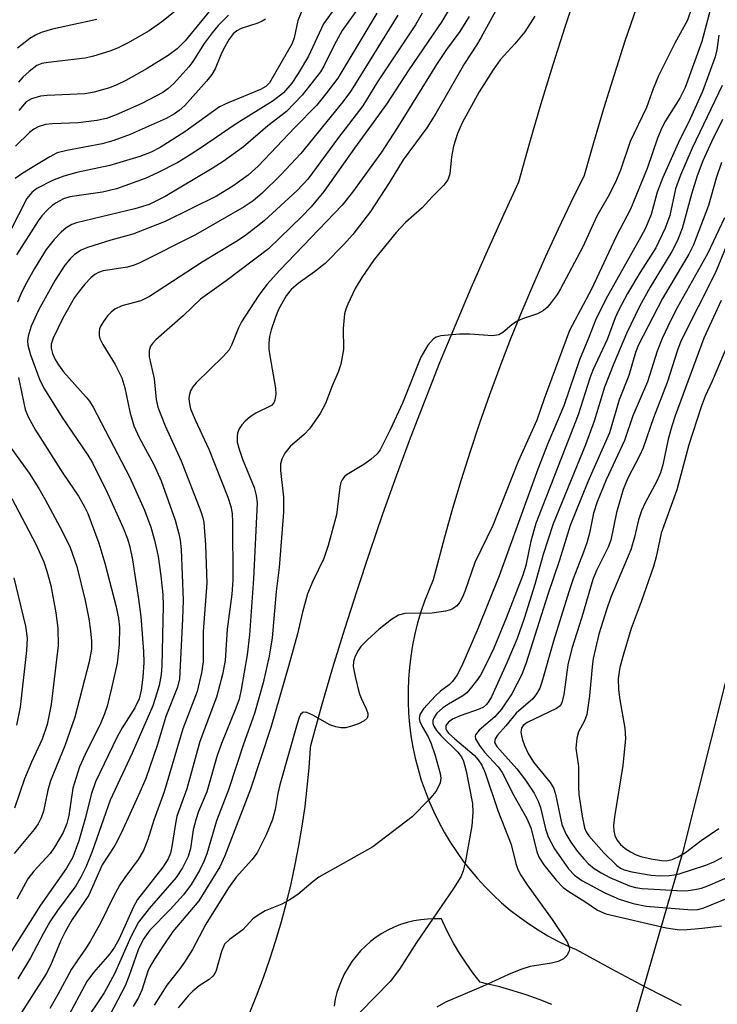
# Model space of a CAD drawing. Units: inches. Extents: x 1231765 to 1237765, y 501457 to 505457.
# Drawn here: x 1234026 to 1234145, y 502825 to 502992 of the extents above; entities that cross this region are included whole.
import ezdxf

# ---------------------------------------------------------------- set-up
doc = ezdxf.new("R2010")
doc.units = ezdxf.units.IN
doc.header["$MEASUREMENT"] = 0
for name, color, linetype in [('HYDRO-Hidden Single Line Stream', 5, 'Continuous'), ('HYDRO-Single Line Stream', 4, 'Continuous'), ('TRANS-Road', 130, 'Continuous'), ('Undefined', 1, 'Continuous')]:
    doc.layers.add(name, color=color, linetype=linetype)

msp = doc.modelspace()

# ---------------------------------------------------------------- linework, layer by layer
at = {"layer": 'HYDRO-Hidden Single Line Stream'}
msp.add_line((1234138.91, 502850.6), (1234124.82, 502802.03), dxfattribs=at)
at = {"layer": 'HYDRO-Single Line Stream'}
msp.add_lwpolyline([(1234500.17, 503049.28), (1234448.56, 503063.56), (1234410.42, 503072.17), (1234355.4, 503084.62), (1234322.2, 503086.85), (1234281.06, 503083.39), (1234254.88, 503075.05), (1234218.01, 503058.97), (1234210.08, 503051.38), (1234198.99, 503039.56), (1234190.39, 503009.07), (1234182.29, 502976.4), (1234179.48, 502972.94), (1234174.78, 502968.43), (1234170.42, 502963.88), (1234165.56, 502956.53), (1234138.91, 502850.6)], dxfattribs=at)
at = {"layer": 'TRANS-Road'}
for points in [[(1234065.24, 502823.19), (1234066.49, 502826.28), (1234067.66, 502829.4), (1234068.75, 502832.54), (1234069.77, 502835.71), (1234070.71, 502838.9), (1234071.57, 502842.12), (1234072.36, 502845.35), (1234073.07, 502848.6), (1234073.7, 502851.87), (1234074.25, 502855.15), (1234074.73, 502858.45), (1234075.12, 502861.75), (1234075.43, 502865.06), (1234075.67, 502868.38), (1234075.7, 502868.86), (1234077.55, 502875.48), (1234079.48, 502882.08), (1234081.49, 502888.66), (1234083.58, 502895.21), (1234085.74, 502901.74), (1234087.98, 502908.24), (1234090.29, 502914.71), (1234092.68, 502921.16), (1234095.14, 502927.58), (1234097.68, 502933.97), (1234100.29, 502940.33), (1234102.98, 502946.66), (1234105.74, 502952.96), (1234108.57, 502959.23), (1234111.11, 502964.69), (1234112.97, 502971.36), (1234114.9, 502978), (1234116.91, 502984.62), (1234119, 502991.21), (1234121.16, 502997.78)], [(1234131.07, 502994.31), (1234129.13, 502988.59), (1234127.28, 502982.86), (1234125.5, 502977.1), (1234123.79, 502971.31), (1234122.22, 502965.74), (1234119.95, 502961.19), (1234117.75, 502956.61), (1234115.62, 502952), (1234113.57, 502947.35), (1234111.58, 502942.68), (1234109.68, 502937.97), (1234107.84, 502933.23), (1234106.08, 502928.47), (1234104.4, 502923.67), (1234102.79, 502918.85), (1234101.26, 502914.01), (1234099.8, 502909.14), (1234098.42, 502904.25), (1234097.12, 502899.34), (1234096.53, 502896.99), (1234095.76, 502895.21), (1234095.06, 502893.4), (1234094.43, 502891.56), (1234093.88, 502889.71), (1234093.42, 502887.82), (1234093.02, 502885.93), (1234092.71, 502884.01), (1234092.47, 502882.09), (1234092.32, 502880.16), (1234092.24, 502878.22), (1234092.25, 502876.28), (1234092.33, 502874.35), (1234092.5, 502872.41), (1234092.74, 502870.49), (1234093.07, 502868.58), (1234093.47, 502866.68), (1234093.95, 502864.81), (1234094.5, 502862.95), (1234095.14, 502861.12), (1234095.84, 502859.31), (1234096.63, 502857.54), (1234097.48, 502855.8), (1234098.41, 502854.1), (1234099.4, 502852.43), (1234100.46, 502850.81), (1234101.59, 502849.24), (1234102.79, 502847.71), (1234104.04, 502846.23), (1234105.35, 502844.81), (1234106.73, 502843.44), (1234108.15, 502842.12), (1234109.63, 502840.87), (1234111.17, 502839.69), (1234112.74, 502838.56), (1234114.37, 502837.5), (1234116.03, 502836.51), (1234117.74, 502835.59), (1234119.48, 502834.74), (1234120.83, 502834.14), (1234126.75, 502830.91), (1234132.7, 502827.76), (1234138.69, 502824.68)], [(1234116.71, 502824.8), (1234114.55, 502825.66), (1234112.35, 502826.45), (1234110.12, 502827.16), (1234107.88, 502827.79), (1234105.61, 502828.34), (1234104.51, 502828.58), (1234103.29, 502830.18), (1234102.12, 502831.83), (1234101.02, 502833.53), (1234100, 502835.26), (1234099.04, 502837.03), (1234098.15, 502838.85), (1234097.92, 502839.35), (1234096.74, 502839.39), (1234095.57, 502839.34), (1234094.4, 502839.22), (1234093.24, 502839.02), (1234092.1, 502838.74), (1234090.98, 502838.39), (1234089.89, 502837.96), (1234088.83, 502837.45), (1234087.81, 502836.88), (1234086.82, 502836.23), (1234085.89, 502835.52), (1234085, 502834.75), (1234084.17, 502833.92), (1234083.4, 502833.04), (1234082.69, 502832.1), (1234082.04, 502831.12), (1234081.46, 502830.1), (1234080.96, 502829.04), (1234080.52, 502827.95), (1234080.16, 502826.83), (1234079.88, 502825.69), (1234079.68, 502824.53)]]:
    msp.add_lwpolyline(points, dxfattribs=at)
at = {"layer": 'Undefined'}
for points, elevation in [([(1234104.75, 503003.41), (1234097.99, 502991.94), (1234092.38, 502983.71), (1234088.58, 502977.89), (1234083.12, 502970.39), (1234077.94, 502963.01), (1234075.78, 502960.43), (1234074.18, 502958.78), (1234068.53, 502953.3), (1234061.34, 502947.86), (1234056.98, 502944.75), (1234053.99, 502941.92), (1234049.37, 502937.83), (1234048.77, 502937.2), (1234048.47, 502936.74), (1234048.24, 502936), (1234048.22, 502934.92), (1234049.08, 502931.17), (1234049.43, 502927.67), (1234049.72, 502926.38), (1234050.94, 502923.21), (1234053.68, 502917.25), (1234057.01, 502908.63), (1234057.36, 502907.54), (1234057.51, 502906.73), (1234057.81, 502902.98), (1234058.04, 502896.44), (1234057.43, 502888.2), (1234057.4, 502883.09), (1234057.15, 502881.2), (1234056.36, 502878.03), (1234053.95, 502871.68), (1234050.77, 502860.97), (1234049.04, 502856.13), (1234047.99, 502852.84), (1234047.28, 502851), (1234046.38, 502849.48), (1234044.06, 502846.4), (1234043.23, 502845.16), (1234042.08, 502843.06), (1234040.02, 502838.77), (1234038.17, 502835.52), (1234037.41, 502834.28), (1234036.07, 502832.41), (1234035.03, 502830.8), (1234032.71, 502826.5), (1234031.32, 502824.14)], 234), ([(1234108.79, 502996.74), (1234104.63, 502989.13), (1234103.89, 502987.89), (1234101.84, 502984.78), (1234096.99, 502976.3), (1234095.43, 502973.88), (1234091.39, 502968.43), (1234089.01, 502964.53), (1234085.87, 502959.65), (1234082.84, 502955.7), (1234081.28, 502953.94), (1234078.18, 502950.78), (1234076.36, 502949.35), (1234073.55, 502947.39), (1234072.38, 502946.36), (1234071.53, 502945.27), (1234070.23, 502942.99), (1234069.68, 502941.67), (1234068.97, 502939.49), (1234068.69, 502938.39), (1234068.57, 502937.33), (1234068.6, 502936.25), (1234068.75, 502935.07), (1234069.72, 502929.62), (1234069.76, 502928.59), (1234069.61, 502927.57), (1234069.42, 502927.12), (1234069.02, 502926.67), (1234066.37, 502925.34), (1234065.42, 502924.7), (1234064.53, 502923.98), (1234063.97, 502923.36), (1234063.54, 502922.68), (1234063.25, 502921.94), (1234063.17, 502921.45), (1234063.21, 502920.44), (1234063.46, 502919.38), (1234064.1, 502917.55), (1234066.1, 502912.69), (1234066.44, 502911.37), (1234066.58, 502910.12), (1234065.98, 502897.19), (1234065.3, 502887.67), (1234064.87, 502884.28), (1234063.87, 502878.38), (1234063.51, 502876.74), (1234062.98, 502875.21), (1234060.5, 502869.18), (1234059.81, 502867.13), (1234058.03, 502860.96), (1234056.64, 502857.62), (1234056.14, 502856.23), (1234055.73, 502854.52), (1234055.25, 502851.35), (1234054.83, 502849.95), (1234053.88, 502848.03), (1234052.82, 502846.41), (1234048.23, 502841.11), (1234046.43, 502838.79), (1234045.08, 502836.31), (1234042.35, 502830), (1234040.56, 502826.8), (1234036.98, 502821.47)], 230), ([(1234080.06, 502994.6), (1234077.89, 502991.55), (1234075.33, 502986.04), (1234073.59, 502983.08), (1234072.48, 502981.47), (1234071.04, 502979.83), (1234069.33, 502978.44), (1234063.02, 502974.53), (1234056.97, 502970.4), (1234054.57, 502968.86), (1234053.08, 502967.98), (1234049.66, 502966.2), (1234047.53, 502965.23), (1234042.65, 502963.49), (1234040.29, 502962.94), (1234034.73, 502962.12), (1234033.67, 502961.8), (1234032.41, 502961.12), (1234031.71, 502960.63), (1234030.91, 502959.9), (1234029.99, 502958.89), (1234029.34, 502958.04), (1234025.65, 502952.29)], 244), ([(1234053.72, 502994.56), (1234050.36, 502991.87), (1234048.23, 502990.36), (1234044.55, 502988.23), (1234042.82, 502987.4), (1234041.51, 502986.89), (1234038.75, 502986.02), (1234037.35, 502985.7), (1234031.06, 502984.99), (1234029.96, 502984.8), (1234029.11, 502984.45), (1234027.8, 502983.42), (1234026.76, 502982.46), (1234025.98, 502981.6)], 254), ([(1234059.22, 502994.59), (1234054.32, 502988.67), (1234052.98, 502987.29), (1234051.48, 502986.18), (1234047.86, 502983.95), (1234044.24, 502981.92), (1234042.7, 502981.14), (1234041.45, 502980.67), (1234038.89, 502979.94), (1234037.31, 502979.65), (1234030.87, 502979.36), (1234029.73, 502979.24), (1234028.21, 502978.81), (1234027.33, 502978.26), (1234026.04, 502976.8)], 252), ([(1234144.15, 502995.83), (1234142.18, 502988.53), (1234139.37, 502980.69), (1234138.49, 502978.9), (1234136.04, 502975.02), (1234135.41, 502973.84), (1234134.67, 502972.1), (1234132.93, 502966.94), (1234130.09, 502960.03), (1234127.66, 502955.37), (1234123.45, 502946.45), (1234119.73, 502939.4), (1234115.41, 502927.81), (1234114.14, 502924.14), (1234110.98, 502917.11), (1234106.66, 502906.24), (1234103.61, 502899.93), (1234101.88, 502895.05), (1234101.44, 502893.97), (1234101.03, 502893.22), (1234100.53, 502892.61), (1234099.93, 502892.13), (1234099.44, 502891.91), (1234098.63, 502891.68), (1234096.35, 502891.35), (1234091.69, 502891.28), (1234090.62, 502891.01), (1234089.41, 502890.25), (1234087.33, 502888.62), (1234085.33, 502886.82), (1234084.22, 502885.7), (1234083.65, 502884.84), (1234083.2, 502883.87), (1234082.98, 502883.11), (1234082.94, 502882.3), (1234083.24, 502880.59), (1234083.95, 502877.74), (1234084.25, 502876.91), (1234085.14, 502875.05), (1234085.4, 502874.28), (1234085.43, 502873.87), (1234085.31, 502873.49), (1234084.81, 502873.01), (1234083.81, 502872.53), (1234082.44, 502872.05), (1234081.61, 502871.85), (1234080.79, 502871.85), (1234079.99, 502872.01), (1234078.95, 502872.36), (1234076.03, 502874), (1234075.06, 502874.45), (1234074.43, 502874.5), (1234073.96, 502874.09), (1234073.73, 502873.63), (1234073.37, 502872.55), (1234070.44, 502862.16), (1234070.1, 502860.69), (1234069.63, 502857.96), (1234069.21, 502856.28), (1234068.1, 502853.65), (1234066.57, 502850.62), (1234065.66, 502849.39), (1234063.04, 502846.47), (1234061.73, 502844.65), (1234057.88, 502838.47), (1234055.57, 502834.16), (1234054.23, 502831.99), (1234053.41, 502830.83), (1234051.22, 502828.11), (1234049.09, 502824.68)], 224), ([(1234086.92, 502993.38), (1234080.32, 502982.32), (1234078.28, 502979.61), (1234076.7, 502977.67), (1234073, 502973.94), (1234066.74, 502967.32), (1234065.08, 502965.81), (1234062.44, 502963.92), (1234059.65, 502962.25), (1234050.92, 502957.91), (1234045.47, 502955.8), (1234041.7, 502954.76), (1234037.72, 502953.52), (1234036.66, 502953.06), (1234035.55, 502952.32), (1234034.77, 502951.56), (1234033.9, 502950.5), (1234032.22, 502947.98), (1234029.38, 502942.88), (1234028.13, 502940.14), (1234027.63, 502938.44), (1234027.53, 502937.67), (1234027.58, 502936.9), (1234028.03, 502935.27), (1234029.64, 502930.96), (1234030.43, 502929.45), (1234033.45, 502924.62), (1234037.77, 502918.21), (1234038.57, 502916.9), (1234041.15, 502911.72), (1234043.79, 502905.86), (1234044.54, 502903.98), (1234044.93, 502902.61), (1234045.39, 502900.4), (1234046.43, 502893.72), (1234046.8, 502890.79), (1234047.26, 502884.84), (1234047.31, 502882.94), (1234047.16, 502880.47), (1234046.87, 502878.27), (1234046.52, 502876.79), (1234045.76, 502875.25), (1234043.62, 502871.82), (1234042.77, 502870.29), (1234039.1, 502862.64), (1234038.36, 502860.52), (1234037.41, 502856.58), (1234036.25, 502852.64), (1234035.22, 502849.87), (1234034.19, 502847.99), (1234029.77, 502841.7), (1234024.2, 502832.94)], 240), ([(1234074.24, 502993.88), (1234073.49, 502992.09), (1234072.86, 502989.18), (1234072.52, 502988.18), (1234068.66, 502981.53), (1234068.05, 502980.91), (1234067.16, 502980.37), (1234061.67, 502978.13), (1234060.17, 502977.4), (1234054.27, 502973.17), (1234050.08, 502970.54), (1234048.54, 502969.72), (1234046.61, 502969), (1234041.51, 502967.47), (1234035.9, 502966.25), (1234033.7, 502965.65), (1234031.77, 502964.9), (1234029.11, 502963.57), (1234028.26, 502962.89), (1234027.4, 502961.86), (1234024.61, 502956.3)], 246), ([(1234061.74, 502993.04), (1234059.96, 502991.24), (1234058.91, 502990), (1234057.57, 502988.2), (1234055.67, 502985.12), (1234054.99, 502984.2), (1234052.44, 502981.39), (1234051.42, 502980.5), (1234050.54, 502979.88), (1234047, 502978.02), (1234042.64, 502976.09), (1234040.99, 502975.47), (1234039.3, 502975.12), (1234036.13, 502974.71), (1234031.76, 502974.54), (1234030.62, 502974.43), (1234029.32, 502974.01), (1234028.61, 502973.63), (1234027.85, 502973.07), (1234025.47, 502970.72)], 250), ([(1234083.64, 502994.03), (1234081.05, 502990.4), (1234079.69, 502987.9), (1234077.94, 502984.33), (1234077.35, 502983.35), (1234074.23, 502979.42), (1234071.55, 502976.66), (1234068.42, 502974.21), (1234064.28, 502970.63), (1234060.8, 502968.13), (1234058.94, 502966.92), (1234050.94, 502962.2), (1234048.23, 502960.83), (1234045.79, 502960.09), (1234035.85, 502957.68), (1234035.07, 502957.41), (1234034.12, 502956.84), (1234033.26, 502956.11), (1234032.04, 502954.89), (1234030.68, 502953.15), (1234028.72, 502949.95), (1234027.34, 502947.48), (1234026.56, 502945.97), (1234025.83, 502944.23)], 242), ([(1234090.51, 502992.99), (1234083.43, 502981.54), (1234082.45, 502980.03), (1234081.16, 502978.27), (1234074.01, 502969.51), (1234070.55, 502965.82), (1234067.42, 502962.74), (1234065.91, 502961.42), (1234064.39, 502960.41), (1234056.08, 502955.68), (1234046.5, 502950.84), (1234045.51, 502950.45), (1234044.52, 502950.19), (1234040.41, 502949.52), (1234039.61, 502949.26), (1234038.97, 502948.9), (1234038.31, 502948.34), (1234037.3, 502947.27), (1234036.35, 502946.15), (1234035.53, 502945.01), (1234033.56, 502941.51), (1234031.88, 502938.12), (1234031.54, 502937.06), (1234031.53, 502936.42), (1234031.77, 502935.48), (1234032.23, 502934.49), (1234032.78, 502933.54), (1234033.63, 502932.38), (1234037.52, 502928.07), (1234038.06, 502927.39), (1234038.68, 502926.38), (1234044.92, 502914.41), (1234047.44, 502908.83), (1234048.51, 502905.95), (1234049.14, 502903.75), (1234049.78, 502900.96), (1234050.23, 502897.69), (1234050.53, 502894.53), (1234050.61, 502892.63), (1234050.38, 502882.38), (1234050.25, 502880.93), (1234049.9, 502879.06), (1234049.54, 502877.72), (1234048.83, 502875.61), (1234045.32, 502867.54), (1234041.58, 502859.57), (1234038.55, 502850.84), (1234037.44, 502848.14), (1234036.63, 502846.48), (1234035.76, 502845.01), (1234032.64, 502840.8), (1234031.35, 502838.86), (1234030.17, 502836.84), (1234028.03, 502832.75), (1234025.9, 502829.16)], 238), ([(1234094.65, 502993.33), (1234093.52, 502991.35), (1234087.07, 502981.69), (1234084.56, 502977.59), (1234080.42, 502972.23), (1234075.19, 502965.12), (1234073.37, 502963.22), (1234067.76, 502958.06), (1234066.44, 502956.95), (1234064.65, 502955.62), (1234063.22, 502954.66), (1234057.25, 502950.99), (1234048.28, 502945.18), (1234046.79, 502944.45), (1234043.55, 502943.59), (1234042.39, 502943.02), (1234041.75, 502942.53), (1234041.15, 502941.88), (1234040.43, 502940.94), (1234039.98, 502940.19), (1234039.8, 502939.67), (1234039.72, 502939.12), (1234039.73, 502938.56), (1234039.86, 502938.03), (1234040.35, 502937.04), (1234042.46, 502933.64), (1234043.59, 502931.37), (1234044.08, 502929.68), (1234044.92, 502925.56), (1234045.64, 502923.21), (1234046.51, 502921.19), (1234048.99, 502916.59), (1234050.25, 502913.84), (1234052.65, 502907.13), (1234053.29, 502904.85), (1234053.51, 502903.73), (1234053.67, 502902.15), (1234054.01, 502893.56), (1234053.92, 502890.33), (1234053.37, 502880.16), (1234053.04, 502878.74), (1234051.06, 502873.76), (1234049.62, 502869.03), (1234047.63, 502863.22), (1234046.66, 502860.93), (1234043.51, 502854.03), (1234042.36, 502851.85), (1234040.21, 502848.54), (1234037.94, 502843.42), (1234035.12, 502839.25), (1234033.97, 502837.28), (1234033.22, 502835.7), (1234031.42, 502831.42), (1234030.72, 502830.02), (1234026.52, 502823.47)], 236), ([(1234102.65, 502992.78), (1234101.07, 502990.26), (1234098.78, 502987.15), (1234097.06, 502984.6), (1234090.32, 502973.74), (1234087.71, 502969.74), (1234082.79, 502962.92), (1234081.03, 502960.72), (1234070.42, 502949.67), (1234068.24, 502947.2), (1234066.77, 502945.22), (1234063.93, 502940.9), (1234063.41, 502939.88), (1234062.29, 502937.03), (1234061.81, 502936.14), (1234060.86, 502935.03), (1234056.24, 502930.5), (1234055.67, 502929.85), (1234055.24, 502929.13), (1234055.01, 502928.32), (1234054.97, 502927.76), (1234055.06, 502926.92), (1234055.27, 502926.11), (1234056.05, 502924.22), (1234058.37, 502919.23), (1234061.61, 502911.05), (1234062.12, 502909.47), (1234062.31, 502908.31), (1234062.4, 502906.83), (1234062.45, 502896.95), (1234062.26, 502894.6), (1234061.46, 502888.61), (1234061.12, 502883.32), (1234060.72, 502880.9), (1234059.68, 502877.05), (1234056.83, 502869.54), (1234054.61, 502861.46), (1234052.95, 502856.85), (1234052.68, 502855.58), (1234052.1, 502851.66), (1234051.84, 502850.55), (1234051.47, 502849.57), (1234050.54, 502848.17), (1234046.23, 502842.65), (1234045.57, 502841.44), (1234043.1, 502836), (1234042.33, 502834.53), (1234041.55, 502833.41), (1234038.75, 502830.24), (1234037.62, 502828.7), (1234034.17, 502822.27)], 232), ([(1234113.83, 502992.85), (1234112.09, 502990.2), (1234110.41, 502988.15), (1234107.93, 502985.39), (1234106.7, 502983.72), (1234104.36, 502979.99), (1234101.47, 502974.68), (1234100.67, 502972.88), (1234099.96, 502970.75), (1234099.63, 502968.9), (1234099.37, 502966.02), (1234099.02, 502965), (1234098.35, 502964.13), (1234096.36, 502962.13), (1234094.65, 502960.27), (1234091.8, 502957.75), (1234090.24, 502956.09), (1234086.51, 502951.49), (1234084.4, 502948.42), (1234083.27, 502946.52), (1234081.98, 502943.85), (1234081.66, 502943.02), (1234081.45, 502942.21), (1234081.2, 502939.74), (1234081.29, 502936.17), (1234080.8, 502933.67), (1234080.39, 502932.32), (1234079.34, 502929.99), (1234078.23, 502926.99), (1234077.31, 502925.28), (1234075.49, 502922.68), (1234074.66, 502921.79), (1234072.2, 502919.68), (1234071.32, 502918.54), (1234070.78, 502917.54), (1234070.58, 502916.72), (1234070.55, 502915.59), (1234071.05, 502911.05), (1234071.06, 502908.52), (1234070.32, 502899.09), (1234069.8, 502895.04), (1234069.13, 502887.15), (1234068.63, 502884.05), (1234067.63, 502879.51), (1234066.12, 502874.28), (1234064.27, 502869.06), (1234061.69, 502861.33), (1234059.7, 502856.03), (1234058.03, 502850.44), (1234057.5, 502849.11), (1234056.77, 502847.59), (1234055.35, 502845.22), (1234054.05, 502843.48), (1234051.77, 502840.97), (1234048.36, 502837.45), (1234047.18, 502835.87), (1234046.34, 502834.08), (1234044.78, 502829.57), (1234044.14, 502827.98), (1234041.6, 502823.1)], 228), ([(1234140.45, 502994.14), (1234139.76, 502992.14), (1234137.61, 502988.27), (1234134.82, 502982.68), (1234133.92, 502980.51), (1234132.8, 502977.33), (1234130, 502971.53), (1234128.39, 502966.68), (1234127.5, 502964.6), (1234126.3, 502962.21), (1234124.36, 502958.86), (1234121.95, 502953.6), (1234118.2, 502946.48), (1234117.61, 502945.53), (1234116.61, 502944.17), (1234115.89, 502943.33), (1234115.28, 502942.79), (1234114.24, 502942.26), (1234111.7, 502941.37), (1234110.7, 502940.93), (1234109.9, 502940.39), (1234108.38, 502939.08), (1234107.68, 502938.67), (1234106.59, 502938.52), (1234102.77, 502938.78), (1234101, 502938.75), (1234097.8, 502938.48), (1234097.01, 502938.27), (1234096.55, 502937.99), (1234095.64, 502936.9), (1234094.44, 502934.85), (1234091.28, 502927.04), (1234089.21, 502922.54), (1234087.48, 502919.14), (1234086.97, 502918.45), (1234085.9, 502917.49), (1234084.72, 502916.64), (1234081.87, 502914.9), (1234081.46, 502914.55), (1234081.05, 502914.03), (1234080.83, 502913.58), (1234080.62, 502912.75), (1234080.07, 502908.04), (1234078.68, 502902.87), (1234077.93, 502900.66), (1234076.04, 502896.79), (1234075.16, 502894.62), (1234074.3, 502891.53), (1234073.43, 502887.85), (1234072, 502882.51), (1234068.94, 502871.91), (1234065.43, 502861.44), (1234061.1, 502850.08), (1234060.24, 502848.2), (1234056.65, 502842.45), (1234052.27, 502837.2), (1234050.59, 502834.81), (1234049.19, 502832.64), (1234048.33, 502831.23), (1234047.97, 502830.49), (1234046.96, 502827.23), (1234046.42, 502825.99), (1234045.48, 502824.48)], 226), ([(1234068.02, 502992.35), (1234067.45, 502991.97), (1234066.71, 502991.65), (1234063.87, 502990.77), (1234063.13, 502990.36), (1234062.51, 502989.82), (1234061.83, 502988.94), (1234060.86, 502987.25), (1234060.39, 502986.28), (1234059.46, 502983.9), (1234058.9, 502982.92), (1234057.97, 502981.78), (1234054.27, 502977.67), (1234053.31, 502976.78), (1234052.54, 502976.23), (1234051.09, 502975.47), (1234044.97, 502972.73), (1234042.24, 502971.68), (1234040.25, 502971.12), (1234034.21, 502970.03), (1234032.6, 502969.59), (1234031.31, 502968.94), (1234028.5, 502967.25), (1234026.58, 502966.06), (1234025.46, 502965.26)], 248), ([(1234039.32, 502992.26), (1234031.76, 502990.61), (1234029.86, 502990.06), (1234028.87, 502989.6), (1234027.91, 502989.03), (1234025.84, 502987.38)], 256), ([(1234145.11, 502989.61), (1234144.76, 502987.12), (1234144.5, 502985.95), (1234142.3, 502980.01), (1234140.25, 502975.37), (1234138.16, 502971.23), (1234135.56, 502965.44), (1234134.59, 502962.9), (1234133.59, 502959.12), (1234132.62, 502956.81), (1234131.86, 502955.34), (1234125.87, 502944.72), (1234124.1, 502941.14), (1234122.94, 502938.07), (1234121.39, 502934.41), (1234118.75, 502926.62), (1234116.02, 502920.21), (1234114.31, 502915.82), (1234107.77, 502897.7), (1234104.14, 502888.68), (1234101.39, 502882.41), (1234100.59, 502880.86), (1234099.78, 502879.71), (1234099.23, 502879.18), (1234097.77, 502878.08), (1234096.89, 502877.28), (1234094.87, 502875.09), (1234094.25, 502874.1), (1234094.15, 502873.43), (1234094.24, 502872.94), (1234094.68, 502871.98), (1234095.68, 502870.33), (1234096.13, 502869.29), (1234096.86, 502867.12), (1234097.7, 502864.1), (1234097.81, 502863.28), (1234097.71, 502862.52), (1234097.39, 502861.76), (1234096.96, 502861.04), (1234095.83, 502859.69), (1234092.92, 502856.74), (1234086.24, 502851.61), (1234077.06, 502846.43), (1234076.13, 502845.74), (1234073.49, 502843.51), (1234072.05, 502842.53), (1234070.79, 502841.87), (1234067.96, 502840.71), (1234066.77, 502840.02), (1234065.88, 502839.38), (1234064.14, 502837.53), (1234061.86, 502835.88), (1234061.06, 502835.06), (1234060.5, 502833.83), (1234059.61, 502830.57), (1234059.4, 502830.08), (1234059.07, 502829.61), (1234058.44, 502829.08), (1234056.75, 502827.97), (1234055.64, 502827.05), (1234054.86, 502826.26), (1234053.17, 502824.26)], 222), ([(1234145.67, 502981.05), (1234140.55, 502970.38), (1234138.59, 502965.82), (1234137.74, 502963.46), (1234136.74, 502958.94), (1234135.97, 502956.79), (1234134.41, 502953.46), (1234131.65, 502949.18), (1234129.59, 502945.67), (1234128.04, 502942.81), (1234127.49, 502941.58), (1234126.13, 502937.88), (1234123.69, 502932.65), (1234123.18, 502931.3), (1234121.18, 502925.04), (1234113.97, 502906.59), (1234113.12, 502903.58), (1234112.27, 502899.46), (1234111.78, 502897.79), (1234108.95, 502890.48), (1234106.81, 502885.39), (1234105.76, 502883.12), (1234104.55, 502880.8), (1234103.91, 502879.82), (1234102.82, 502878.45), (1234102.23, 502877.81), (1234101.58, 502877.26), (1234099.11, 502875.89), (1234098.12, 502875.21), (1234097.16, 502874.32), (1234096.62, 502873.52), (1234096.48, 502873.08), (1234096.49, 502872.61), (1234096.65, 502872.12), (1234097.06, 502871.42), (1234097.82, 502870.56), (1234100.71, 502867.72), (1234101.33, 502866.9), (1234101.68, 502866.16), (1234102.14, 502864.46), (1234103.2, 502859.01), (1234103.28, 502857.47), (1234103.12, 502855.16), (1234101.98, 502848.87), (1234101.63, 502847.53), (1234101.22, 502846.49), (1234099.98, 502844.53), (1234093.7, 502835.33), (1234090.82, 502830.82), (1234089.19, 502828.74), (1234081.59, 502820.98)], 220), ([(1234145.72, 502975.26), (1234143.85, 502971.49), (1234142.37, 502968.26), (1234141.43, 502965.68), (1234140.45, 502962.57), (1234138.84, 502956.73), (1234138.01, 502954.6), (1234137.11, 502952.81), (1234133.41, 502946.76), (1234131.58, 502943.48), (1234129.37, 502938.91), (1234127.22, 502933.77), (1234125.63, 502929.74), (1234123.89, 502923.98), (1234122.41, 502919.95), (1234116.92, 502906.53), (1234115.25, 502901.34), (1234113.81, 502896.23), (1234111.97, 502890.41), (1234110.79, 502887.03), (1234109.07, 502882.92), (1234106.43, 502877.13), (1234106.01, 502876.37), (1234105.6, 502875.82), (1234105.06, 502875.38), (1234104.35, 502875.02), (1234101.11, 502873.88), (1234099.79, 502873.3), (1234099.12, 502872.83), (1234098.68, 502872.25), (1234098.65, 502871.69), (1234098.83, 502871.32), (1234099.15, 502870.92), (1234100.18, 502869.97), (1234103.47, 502867.21), (1234104.18, 502866.4), (1234104.77, 502865.52), (1234105.34, 502864.18), (1234107.53, 502857.81), (1234109.8, 502851.99), (1234110.57, 502848.81), (1234110.91, 502847.78), (1234111.43, 502846.79), (1234112.48, 502845.13), (1234116.74, 502839.28), (1234119.3, 502835.44), (1234119.61, 502834.73), (1234119.68, 502834.24), (1234119.59, 502833.78), (1234119.23, 502833.14), (1234118.71, 502832.59), (1234117.75, 502832.12), (1234116.66, 502831.86), (1234113.03, 502831.28), (1234111.42, 502830.75), (1234109.31, 502829.92), (1234104.92, 502827.85), (1234098.64, 502825.19), (1234097.17, 502824.37)], 218), ([(1234145.56, 502967.97), (1234144.67, 502965.31), (1234143.33, 502960.64), (1234140.81, 502953.94), (1234140, 502952.4), (1234135.5, 502944.86), (1234131.41, 502936.96), (1234130.95, 502935.67), (1234129.82, 502931.77), (1234128.15, 502927.62), (1234126.48, 502921.99), (1234122.82, 502913.68), (1234119.81, 502906.25), (1234118.02, 502900.34), (1234116.03, 502894.53), (1234112.34, 502882.92), (1234111.59, 502880.94), (1234109.91, 502877.61), (1234108.12, 502875), (1234107, 502873.72), (1234104.37, 502871.44), (1234103.74, 502870.64), (1234103.68, 502870.43), (1234103.74, 502869.99), (1234104.38, 502868.84), (1234105.26, 502867.7), (1234107.56, 502865.19), (1234108.25, 502864.24), (1234110.22, 502860.32), (1234112.47, 502856.43), (1234113.13, 502854.85), (1234114.2, 502850.59), (1234114.62, 502849.68), (1234115.34, 502848.58), (1234117.45, 502845.92), (1234118.65, 502844.68), (1234119.59, 502844.01), (1234122.33, 502842.32), (1234124.49, 502840.84), (1234125.9, 502840.21), (1234136.17, 502837.83), (1234138.43, 502837.53), (1234139.7, 502837.56), (1234142.26, 502837.77), (1234145.54, 502838.2)], 216), ([(1234146.09, 502958.58), (1234143.16, 502952.41), (1234138.09, 502943.38), (1234136.92, 502941.15), (1234135.44, 502938.05), (1234134.61, 502935.89), (1234132.99, 502930.67), (1234130.5, 502924.92), (1234129.07, 502920.71), (1234125.96, 502914), (1234124.43, 502910.26), (1234123.81, 502908.35), (1234123.09, 502904.94), (1234122.63, 502903.3), (1234122.09, 502901.69), (1234120.34, 502897.17), (1234119.57, 502894.98), (1234117.01, 502886.61), (1234115.01, 502879.63), (1234114.64, 502878.6), (1234114.1, 502877.64), (1234113.44, 502876.76), (1234110.64, 502874.33), (1234108.89, 502872.19), (1234107.45, 502870.59), (1234107.05, 502869.96), (1234106.96, 502869.36), (1234107.32, 502868.65), (1234110.77, 502864.89), (1234112.23, 502862.93), (1234113.71, 502860.72), (1234114.37, 502859.4), (1234114.8, 502858.31), (1234115.61, 502854.66), (1234116.08, 502853.31), (1234117.16, 502851.28), (1234119.56, 502847.89), (1234120.55, 502846.79), (1234121.79, 502845.88), (1234125.72, 502843.77), (1234128.17, 502842.72), (1234130.55, 502841.99), (1234132.72, 502841.55), (1234140.53, 502840.91), (1234141.55, 502840.97), (1234142.54, 502841.22), (1234146.29, 502842.79)], 214), ([(1234146.96, 502955.2), (1234144.54, 502949.25), (1234138.62, 502937.58), (1234138.06, 502936.05), (1234136.31, 502930.56), (1234133.98, 502924.53), (1234132.25, 502919.45), (1234131.63, 502918.09), (1234129.62, 502914.28), (1234128.82, 502912.37), (1234127.72, 502908.46), (1234126.75, 502903.75), (1234126.27, 502902.56), (1234124.28, 502898.58), (1234123.65, 502897.09), (1234121.79, 502890.64), (1234120.1, 502885.34), (1234119.43, 502882.56), (1234118.76, 502877.49), (1234118.42, 502876.09), (1234118.11, 502875.6), (1234117.47, 502875.11), (1234112.49, 502872.73), (1234111.84, 502872.26), (1234111.52, 502871.78), (1234111.44, 502871.09), (1234111.66, 502869.97), (1234112.03, 502868.83), (1234112.65, 502867.46), (1234113.59, 502866.01), (1234116.41, 502862.58), (1234116.98, 502861.63), (1234117.3, 502860.59), (1234118.41, 502855.44), (1234119.06, 502853.84), (1234119.92, 502852.4), (1234121.05, 502850.84), (1234122.14, 502849.55), (1234122.93, 502848.73), (1234123.91, 502847.92), (1234125.08, 502847.18), (1234126.56, 502846.38), (1234129.9, 502844.98), (1234130.94, 502844.7), (1234132.06, 502844.55), (1234139.04, 502844.13), (1234139.9, 502844.17), (1234141.02, 502844.34), (1234142.13, 502844.6), (1234143.21, 502844.97), (1234147.82, 502846.95)], 212), ([(1234145.49, 502944.48), (1234142.57, 502938.1), (1234137.65, 502924.89), (1234137.09, 502923.15), (1234136.5, 502920.9), (1234135.56, 502916.56), (1234135.17, 502915.19), (1234134.53, 502913.77), (1234132.56, 502910.08), (1234131.94, 502908.76), (1234131.43, 502907.22), (1234130.76, 502904.24), (1234130.12, 502902.1), (1234126.76, 502894.08), (1234125.97, 502891.9), (1234124.69, 502887.8), (1234123.75, 502883.63), (1234123.55, 502882.21), (1234123.12, 502877.29), (1234122.63, 502874.1), (1234122.26, 502873.02), (1234121.23, 502871.16), (1234120.93, 502870.07), (1234120.79, 502868.37), (1234121.25, 502865.3), (1234121.24, 502861.81), (1234121.31, 502860.5), (1234121.83, 502856.83), (1234122.27, 502854.86), (1234122.56, 502854.19), (1234123.01, 502853.49), (1234125.52, 502850.57), (1234127.73, 502848.45), (1234128.39, 502847.99), (1234129, 502847.7), (1234130.33, 502847.35), (1234133.57, 502846.81), (1234134.99, 502846.71), (1234136.67, 502846.74), (1234137.49, 502846.83), (1234138.35, 502847.03), (1234142.87, 502848.49), (1234144.24, 502849.06), (1234145.67, 502849.83)], 210), ([(1234146.64, 502937.08), (1234143.98, 502930.81), (1234142.79, 502928.25), (1234142.08, 502926.4), (1234139.97, 502919.98), (1234137.96, 502912.29), (1234135.31, 502904.97), (1234134.44, 502900.93), (1234133.99, 502899.27), (1234131.9, 502893.26), (1234130.2, 502888.71), (1234128.76, 502884), (1234128.26, 502882.08), (1234128, 502880.25), (1234128.06, 502878.3), (1234128.26, 502876.61), (1234129.12, 502871.77), (1234129.2, 502870.05), (1234128.76, 502865.47), (1234127.35, 502856.72), (1234127.2, 502855.23), (1234127.24, 502854.36), (1234127.43, 502853.54), (1234127.76, 502852.8), (1234128.37, 502852.01), (1234129.15, 502851.33), (1234130.06, 502850.74), (1234131.02, 502850.24), (1234131.86, 502849.97), (1234133.59, 502849.58), (1234135.33, 502849.28), (1234136.16, 502849.26), (1234137.15, 502849.45), (1234138.2, 502849.92), (1234139.44, 502850.67), (1234142.11, 502852.68), (1234145.09, 502854.71)], 208), ([(1234026, 502931.4), (1234027.13, 502925.95), (1234027.62, 502924.75), (1234028.87, 502922.47), (1234033.53, 502915.13), (1234036.19, 502911.26), (1234037.18, 502909.55), (1234037.81, 502908.28), (1234039.66, 502903.24), (1234040.71, 502899.87), (1234042.6, 502892.41), (1234042.99, 502890.41), (1234043.16, 502888.94), (1234043.12, 502885.99), (1234042.76, 502882.86), (1234041.84, 502878.59), (1234041.06, 502875.54), (1234040.64, 502874.23), (1234040.01, 502872.72), (1234037.34, 502867.33), (1234036.39, 502865.19), (1234035.26, 502861.58), (1234034.55, 502856.94), (1234034.25, 502855.58), (1234033.6, 502854.04), (1234032.15, 502851.55), (1234031.38, 502850.5), (1234028.59, 502847.46), (1234027.6, 502846.2), (1234025.73, 502842.72)], 242), ([(1234023.84, 502920.66), (1234027.79, 502915.16), (1234029.46, 502912.53), (1234030.59, 502910.57), (1234033.41, 502905.31), (1234034.78, 502902.52), (1234035.9, 502899.28), (1234037.33, 502893.52), (1234037.95, 502890.38), (1234038.25, 502888.34), (1234038.44, 502886.58), (1234038.43, 502885.23), (1234038.03, 502883.06), (1234035.58, 502873.67), (1234033.87, 502868.81), (1234031.43, 502862.81), (1234031.01, 502861.27), (1234030.24, 502857.67), (1234029.86, 502856.57), (1234029.34, 502855.52), (1234028.69, 502854.54), (1234025.27, 502850.46)], 244), ([(1234024.87, 502910.85), (1234028.94, 502903.09), (1234030.29, 502900.08), (1234030.84, 502898.48), (1234031.48, 502896.02), (1234032.37, 502891.4), (1234032.69, 502888.82), (1234032.74, 502885.84), (1234031.57, 502875.82), (1234030.86, 502872.42), (1234030.03, 502869.91), (1234028.23, 502866.03), (1234027.01, 502863.17), (1234025.32, 502858.19)], 246), ([(1234025.21, 502897.35), (1234027.19, 502889.12), (1234027.47, 502887.08), (1234027.38, 502885.01), (1234026.28, 502875.35), (1234025.67, 502872.31)], 248)]:
    msp.add_lwpolyline(points, dxfattribs=dict(at, elevation=elevation))

doc.saveas('drawing.dxf')
